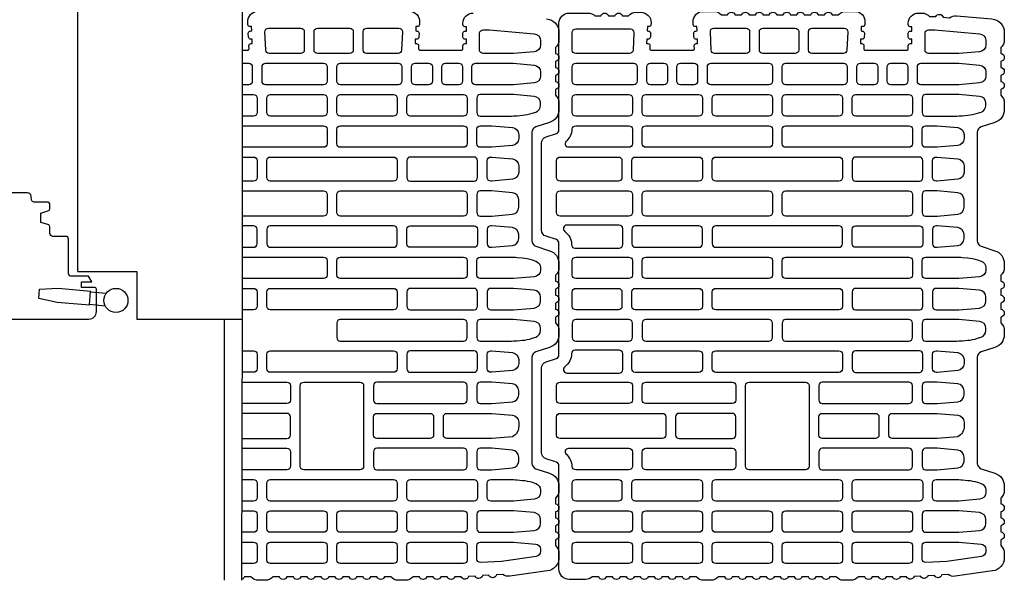
# Model space of a CAD drawing. Units: millimetres. Extents: x -24813 to -2249, y -13877 to -2032.
# Drawn here: x -4142 to -3611, y -13326 to -13024 of the extents above; entities that cross this region are included whole.
import ezdxf

# ---------------------------------------------------------------- set-up
doc = ezdxf.new("R2010")
doc.units = ezdxf.units.MM
doc.linetypes.add('CONTINUA', pattern=[0])
doc.layers.add('Mattone', color=32, linetype='Continuous')
doc.layers.add('PRIFILOANTA', color=3, linetype='Continuous')

# ---------------------------------------------------------------- blocks, each defined once
blk = doc.blocks.new('tris 31')
at = {"layer": 'Mattone', "elevation": 0}
for points in [[(957.98, 1191.33, 0.32492), (959.95, 1192.75), (961.73, 1198.25, -0.32492), (965.13, 1200.71), (1010.52, 1200.71, -0.32492), (1013.91, 1198.25), (1015.7, 1192.75, 0.32492), (1017.67, 1191.33), (1077.8, 1191.33, 0.32492), (1079.76, 1192.75), (1081.55, 1198.25, -0.32492), (1084.94, 1200.71), (1131.71, 1200.71, -0.32492), (1135.11, 1198.25), (1136.89, 1192.75, 0.32492), (1138.86, 1191.33), (1196.31, 1191.33, -0.414214), (1201.75, 1185.88), (1201.75, 1175.63, -0.18602), (1200.35, 1171.97), (1200.35, 1168.71, -0.695608), (1200.35, 1164.66), (1200.35, 1161.2, -0.695608), (1200.35, 1157.15), (1200.35, 1153.88, -0.217431), (1202.22, 1149.77), (1202.22, 1147.17, -0.42746), (1196.53, 1141.73), (1195.57, 1141.78, -0.414214), (1194.45, 1143), (1194.48, 1143.71), (1192.13, 1143.81), (1192.1, 1143.11, -0.414214), (1190.88, 1141.99), (1188.82, 1142.08, -0.414214), (1187.7, 1143.31), (1187.73, 1144.01), (1185.38, 1144.12), (1185.35, 1143.41, -0.414214), (1184.13, 1142.29), (1184.03, 1142.3), (1182.53, 1142.36, 0.42746), (1181.85, 1141.71), (1181.85, 1119.02, 0.42746), (1182.53, 1118.36), (1184.03, 1118.43), (1184.13, 1118.43, -0.414214), (1185.35, 1117.31), (1185.38, 1116.61), (1187.73, 1116.72), (1187.7, 1117.42, -0.414214), (1188.82, 1118.64), (1190.88, 1118.74, -0.414214), (1192.1, 1117.62), (1192.13, 1116.91), (1194.48, 1117.02), (1194.45, 1117.72, -0.414214), (1195.57, 1118.95), (1197, 1119.01, -0.42746), (1202.69, 1113.57), (1202.69, 1107.82, -0.217429), (1200.81, 1103.7), (1200.81, 1100.43, -0.695608), (1200.81, 1096.38), (1200.81, 1092.92, -0.695608), (1200.81, 1088.87), (1200.81, 1085.41, -0.695608), (1200.81, 1081.36), (1200.81, 1078.04, -0.695608), (1200.81, 1074), (1200.81, 1070.53, -0.695608), (1200.81, 1066.48), (1200.81, 1063.17, -0.695608), (1200.81, 1059.12), (1200.81, 1055.66, -0.695608), (1200.81, 1051.61), (1200.81, 1048.15, -0.695608), (1200.81, 1044.1), (1200.81, 1040.83, -0.217429), (1202.69, 1036.71), (1202.69, 1031.89, -0.42746), (1197, 1026.45), (1195.57, 1026.52, -0.414214), (1194.45, 1027.74), (1194.48, 1028.45), (1192.13, 1028.55), (1192.1, 1027.85, -0.414214), (1190.88, 1026.73), (1188.82, 1026.82, -0.414214), (1187.7, 1028.05), (1187.73, 1028.75), (1185.38, 1028.86), (1185.35, 1028.15, -0.414214), (1184.13, 1027.03), (1184.03, 1027.04), (1182.53, 1027.11, 0.42746), (1181.85, 1026.45), (1181.85, 1003.74, 0.414214), (1182.5, 1003.08), (1184.03, 1003.08), (1184.12, 1003.08, -0.414214), (1185.29, 1001.91), (1185.29, 1001.2), (1187.64, 1001.2), (1187.64, 1001.91, -0.414214), (1188.81, 1003.08), (1190.88, 1003.08, -0.414214), (1192.05, 1001.91), (1192.05, 1001.2), (1194.4, 1001.2), (1194.4, 1001.91, -0.414214), (1195.57, 1003.08), (1196.31, 1003.08, -0.414216), (1201.75, 997.64), (1201.75, 995.7, -0.217431), (1199.88, 991.59), (1199.88, 988.32, -0.691692), (1199.5, 984.3), (1199.21, 980.9, -0.18602), (1200.29, 977.14), (1198.62, 958.01, -0.388879), (1191.32, 951.33), (1187.27, 951.33, -0.217429), (1183.15, 953.2), (1180, 953.2, -0.877058), (1175.71, 953.2), (1172.49, 953.2, -0.877058), (1168.2, 953.2), (1164.97, 953.2, -0.877058), (1160.69, 953.2), (1157.54, 953.2, -0.217429), (1153.42, 951.33), (1149.83, 951.33, -0.32492), (1142.86, 956.39), (1140.45, 963.8, 0.32492), (1137.59, 965.88), (1079.07, 965.88, 0.32492), (1076.21, 963.8), (1073.8, 956.39, -0.32492), (1066.83, 951.33), (1064.66, 951.33, -0.217429), (1060.54, 953.2), (1057.39, 953.2, -0.877058), (1053.1, 953.2), (1049.87, 953.2, -0.877058), (1045.59, 953.2), (1042.36, 953.2, -0.877058), (1038.08, 953.2), (1034.92, 953.2, -0.217429), (1030.81, 951.33), (1028.63, 951.33, -0.32492), (1021.67, 956.39), (1019.26, 963.8, 0.32492), (1016.4, 965.88), (959.25, 965.88, 0.32492), (956.39, 963.8), (953.98, 956.39, -0.32492), (947.02, 951.33), (944.71, 951.33, -0.217429), (940.6, 953.2), (937.44, 953.2, -0.877058), (933.16, 953.2), (929.93, 953.2, -0.877058), (925.65, 953.2), (922.42, 953.2, -0.877058), (918.14, 953.2), (914.98, 953.2, -0.217429), (910.87, 951.33), (908.55, 951.33, -0.374092), (901.3, 957.63), (898.46, 977.79, -0.185585), (899.34, 981.59), (899.17, 984.99, -0.695608), (898.95, 989.03), (898.77, 992.49, -0.695608), (898.56, 996.53), (898.38, 999.99, -0.694416), (898.16, 1004.03), (898.16, 1007.49, -0.695608), (898.16, 1011.53), (898.16, 1015, -0.695608), (898.16, 1019.05), (898.16, 1022.51, -0.695608), (898.16, 1026.56), (898.16, 1029.98, -0.217431), (896.28, 1034.09), (896.28, 1037.82, -0.217431), (898.16, 1041.94), (898.16, 1045.36, -0.695608), (898.16, 1049.41), (898.16, 1052.87, -0.695608), (898.16, 1056.92), (898.16, 1060.38, -0.695608), (898.16, 1064.43), (898.16, 1067.89, -0.695608), (898.16, 1071.94), (898.16, 1075.4, -0.695608), (898.16, 1079.45), (898.16, 1082.92, -0.695608), (898.16, 1086.97), (898.16, 1090.43, -0.695608), (898.16, 1094.48), (898.16, 1097.94, -0.695608), (898.16, 1101.99), (898.16, 1105.41, -0.217438), (896.28, 1109.52), (896.28, 1113.25, -0.217438), (898.16, 1117.37), (898.16, 1120.79, -0.695608), (898.16, 1124.84), (898.16, 1128.3, -0.695608), (898.16, 1132.35), (898.16, 1135.81, -0.695608), (898.16, 1139.86), (898.16, 1143.32, -0.695608), (898.16, 1147.37), (898.16, 1150.83, -0.695608), (898.16, 1154.88), (898.16, 1158.35, -0.695608), (898.16, 1162.4), (898.16, 1165.86, -0.695608), (898.16, 1169.91), (898.16, 1173.31, -0.18602), (896.75, 1176.97), (896.75, 1185.88, -0.41423), (902.2, 1191.33)], [(972.62, 1190.76, -0.414214), (974.5, 1192.64), (984.32, 1192.64, -0.414214), (986.2, 1190.76), (986.2, 1135.61, -0.414214), (984.32, 1133.74), (974.5, 1133.74, -0.414214), (972.62, 1135.61)], [(991.45, 1190.76, -0.414214), (993.33, 1192.64), (1001.15, 1192.64, -0.414214), (1003.03, 1190.76), (1003.03, 1153.61, -0.414214), (1001.15, 1151.73), (993.33, 1151.73, -0.414214), (991.45, 1153.61)], [(1007.91, 1158.87, 0.414214), (1009.79, 1156.99), (1018.35, 1156.99, 0.414214), (1020.23, 1158.87), (1020.23, 1182.69, 0.412201), (1018.37, 1184.56, -0.237498), (1011.3, 1188.18, 0.725439), (1007.91, 1187.07)], [(1075.23, 1158.87, 0.414214), (1077.11, 1156.99), (1085.68, 1156.99, 0.414214), (1087.56, 1158.87), (1087.56, 1187.07, 0.725439), (1084.16, 1188.18, -0.237498), (1077.1, 1184.56, 0.412201), (1075.23, 1182.69)], [(1092.44, 1190.76, -0.414214), (1094.32, 1192.64), (1104.13, 1192.64, -0.414214), (1106.01, 1190.76), (1106.01, 1153.61, -0.414214), (1104.13, 1151.73), (1094.32, 1151.73, -0.414214), (1092.44, 1153.61)], [(1111.27, 1190.76, -0.414214), (1113.15, 1192.64), (1122.34, 1192.64, -0.414214), (1124.22, 1190.76), (1124.22, 1159.24, -0.414214), (1122.34, 1157.37), (1113.15, 1157.37, -0.414214), (1111.27, 1159.24)], [(905.3, 1182.31, -0.414214), (907.18, 1184.19), (914.99, 1184.19, -0.414214), (916.87, 1182.31), (916.87, 1153.61, -0.414214), (914.99, 1151.73), (907.18, 1151.73, -0.414214), (905.3, 1153.61)], [(922.13, 1182.31, -0.414214), (924.01, 1184.19), (931.82, 1184.19, -0.414214), (933.7, 1182.31), (933.7, 1153.61, -0.414214), (931.82, 1151.73), (924.01, 1151.73, -0.414214), (922.13, 1153.61)], [(938.96, 1182.31, -0.414214), (940.84, 1184.19), (948.66, 1184.19, -0.414214), (950.53, 1182.31), (950.53, 1159.24, -0.414214), (948.66, 1157.37), (940.84, 1157.37, -0.414214), (938.96, 1159.24)], [(967.36, 1153.61, -0.414214), (965.49, 1151.73), (957.67, 1151.73, -0.414214), (955.79, 1153.61), (955.79, 1182.32, -0.402385), (957.59, 1184.2, 0.203116), (964.09, 1187.26, -0.688884), (967.36, 1186.01)], [(1036.69, 1182.31, 0.414214), (1034.81, 1184.19), (1026.99, 1184.19, 0.414214), (1025.12, 1182.31), (1025.12, 1153.61, 0.414214), (1026.99, 1151.73), (1034.81, 1151.73, 0.414214), (1036.69, 1153.61)], [(1041.95, 1182.31, -0.414214), (1043.82, 1184.19), (1051.64, 1184.19, -0.414214), (1053.52, 1182.31), (1053.52, 1159.24, -0.414214), (1051.64, 1157.37), (1043.82, 1157.37, -0.414214), (1041.95, 1159.24)], [(1058.78, 1182.31, -0.414214), (1060.66, 1184.19), (1068.47, 1184.19, -0.414214), (1070.35, 1182.31), (1070.35, 1153.61, -0.414214), (1068.47, 1151.73), (1060.66, 1151.73, -0.414214), (1058.78, 1153.61)], [(1129.48, 1186.01, -0.688884), (1132.76, 1187.26, 0.203116), (1139.25, 1184.2, -0.402385), (1141.05, 1182.32), (1141.05, 1153.61, -0.414214), (1139.17, 1151.73), (1131.35, 1151.73, -0.414214), (1129.48, 1153.61)], [(1146.31, 1182.31, -0.414214), (1148.19, 1184.19), (1156, 1184.19, -0.414214), (1157.88, 1182.31), (1157.88, 1153.61, -0.414214), (1156, 1151.73), (1148.19, 1151.73, -0.414214), (1146.31, 1153.61)], [(1163.14, 1182.31, -0.414214), (1165.02, 1184.19), (1172.83, 1184.19, -0.414214), (1174.71, 1182.31), (1174.71, 1151.02, -0.414214), (1172.83, 1149.14), (1165.02, 1149.14, -0.414214), (1163.14, 1151.02)], [(1179.97, 1182.31, -0.414214), (1181.85, 1184.19), (1191.33, 1184.19, -0.414214), (1193.21, 1182.31), (1193.21, 1152.87, -0.42746), (1191.25, 1150.99), (1181.76, 1151.42, -0.40109), (1179.97, 1153.3)], [(938.96, 1150.23, -0.414214), (940.84, 1152.11), (948.66, 1152.11, -0.414214), (950.53, 1150.23), (950.53, 1115.89, -0.414214), (948.66, 1114.02), (940.84, 1114.02, -0.414214), (938.96, 1115.89)], [(1008.28, 1150.23, -0.414214), (1010.16, 1152.11), (1017.98, 1152.11, -0.414214), (1019.86, 1150.23), (1019.86, 1115.89, -0.414214), (1017.98, 1114.02), (1010.16, 1114.02, -0.414214), (1008.28, 1115.89)], [(1041.95, 1150.23, -0.414214), (1043.82, 1152.11), (1051.64, 1152.11, -0.414214), (1053.52, 1150.23), (1053.52, 1115.89, -0.414214), (1051.64, 1114.02), (1043.82, 1114.02, -0.414214), (1041.95, 1115.89)], [(1087.18, 1150.23, 0.414214), (1085.3, 1152.11), (1077.49, 1152.11, 0.414214), (1075.61, 1150.23), (1075.61, 1115.89, 0.414214), (1077.49, 1114.02), (1085.3, 1114.02, 0.414214), (1087.18, 1115.89)], [(1111.27, 1150.23, -0.414214), (1113.15, 1152.11), (1122.34, 1152.11, -0.414214), (1124.22, 1150.23), (1124.22, 1115.89, -0.414214), (1122.34, 1114.02), (1113.15, 1114.02, -0.414214), (1111.27, 1115.89)], [(905.3, 1144.6, -0.414214), (907.18, 1146.47), (914.99, 1146.47, -0.414214), (916.87, 1144.6), (916.87, 1115.89, -0.414214), (914.99, 1114.02), (907.18, 1114.02, -0.414214), (905.3, 1115.89)], [(922.13, 1144.6, -0.414214), (924.01, 1146.47), (931.82, 1146.47, -0.414214), (933.7, 1144.6), (933.7, 1115.89, -0.414214), (931.82, 1114.02), (924.01, 1114.02, -0.414214), (922.13, 1115.89)], [(955.79, 1144.6, -0.414214), (957.67, 1146.47), (965.49, 1146.47, -0.414214), (967.36, 1144.6), (967.36, 1097.9, -0.414214), (965.49, 1096.02), (957.67, 1096.02, -0.414214), (955.79, 1097.9)], [(991.45, 1144.6, -0.414214), (993.33, 1146.47), (1001.15, 1146.47, -0.414214), (1003.03, 1144.6), (1003.03, 1097.9, -0.414214), (1001.15, 1096.02), (993.33, 1096.02, -0.414214), (991.45, 1097.9)], [(1036.69, 1144.6, 0.414214), (1034.81, 1146.47), (1026.99, 1146.47, 0.414214), (1025.12, 1144.6), (1025.12, 1078.18, 0.414214), (1026.99, 1076.3), (1034.81, 1076.3, 0.414214), (1036.69, 1078.18)], [(1058.78, 1144.6, -0.414214), (1060.66, 1146.47), (1068.47, 1146.47, -0.414214), (1070.35, 1144.6), (1070.35, 1078.18, -0.414214), (1068.47, 1076.3), (1060.66, 1076.3, -0.414214), (1058.78, 1078.18)], [(1092.44, 1144.6, -0.414214), (1094.32, 1146.47), (1104.13, 1146.47, -0.414214), (1106.01, 1144.6), (1106.01, 1078.18, -0.414214), (1104.13, 1076.3), (1094.32, 1076.3, -0.414214), (1092.44, 1078.18)], [(1129.48, 1144.6, -0.414214), (1131.35, 1146.47), (1139.17, 1146.47, -0.414214), (1141.05, 1144.6), (1141.05, 1078.18, -0.414214), (1139.17, 1076.3), (1131.35, 1076.3, -0.414214), (1129.48, 1078.18)], [(1146.31, 1144.6, -0.414214), (1148.19, 1146.47), (1156, 1146.47, -0.414214), (1157.88, 1144.6), (1157.88, 1115.89, -0.414214), (1156, 1114.02), (1148.19, 1114.02, -0.414214), (1146.31, 1115.89)], [(1163.14, 1142.15, -0.414214), (1165.02, 1144.02), (1172.83, 1144.02, -0.414214), (1174.71, 1142.15), (1174.71, 1134.73, -0.414214), (1172.83, 1132.85), (1165.02, 1132.85, -0.414214), (1163.14, 1134.73)], [(986.2, 1126.6, 0.414214), (984.32, 1128.48), (974.5, 1128.48, 0.414214), (972.62, 1126.6), (972.62, 1097.9, 0.414214), (974.5, 1096.02), (984.32, 1096.02, 0.414214), (986.2, 1097.9)], [(1163.14, 1125.9, -0.414214), (1165.02, 1127.78), (1172.83, 1127.78, -0.414214), (1174.71, 1125.9), (1174.71, 1118.48, -0.414214), (1172.83, 1116.61), (1165.02, 1116.61, -0.414214), (1163.14, 1118.48)], [(1163.14, 1109.47, -0.414214), (1165.02, 1111.35), (1172.83, 1111.35, -0.414214), (1174.71, 1109.47), (1174.71, 1078.18, -0.414214), (1172.83, 1076.3), (1165.02, 1076.3, -0.414214), (1163.14, 1078.18)], [(1179.97, 1107.43, -0.40109), (1181.76, 1109.3), (1191.72, 1109.75, -0.42746), (1193.68, 1107.88), (1193.68, 1090.45, -0.414214), (1191.8, 1088.58), (1181.85, 1088.58, -0.414214), (1179.97, 1090.45)], [(905.3, 1106.88, -0.414214), (907.18, 1108.76), (914.99, 1108.76, -0.414214), (916.87, 1106.88), (916.87, 1078.18, -0.414214), (914.99, 1076.3), (907.18, 1076.3, -0.414214), (905.3, 1078.18)], [(922.13, 1106.88, -0.414214), (924.01, 1108.76), (931.82, 1108.76, -0.414214), (933.7, 1106.88), (933.7, 1078.18, -0.414214), (931.82, 1076.3), (924.01, 1076.3, -0.414214), (922.13, 1078.18)], [(938.96, 1106.88, -0.414214), (940.84, 1108.76), (948.66, 1108.76, -0.414214), (950.53, 1106.88), (950.53, 1040.46, -0.414214), (948.66, 1038.59), (940.84, 1038.59, -0.414214), (938.96, 1040.46)], [(1008.28, 1106.88, -0.414214), (1010.16, 1108.76), (1017.98, 1108.76, -0.414214), (1019.86, 1106.88), (1019.86, 1040.46, -0.414214), (1017.98, 1038.59), (1010.16, 1038.59, -0.414214), (1008.28, 1040.46)], [(1041.95, 1106.88, -0.414214), (1043.82, 1108.76), (1051.64, 1108.76, -0.414214), (1053.52, 1106.88), (1053.52, 1040.46, -0.414214), (1051.64, 1038.59), (1043.82, 1038.59, -0.414214), (1041.95, 1040.46)], [(1087.18, 1106.88, 0.414214), (1085.3, 1108.76), (1077.49, 1108.76, 0.414214), (1075.61, 1106.88), (1075.61, 1040.46, 0.414214), (1077.49, 1038.59), (1085.3, 1038.59, 0.414214), (1087.18, 1040.46)], [(1111.27, 1106.88, -0.414214), (1113.15, 1108.76), (1122.34, 1108.76, -0.414214), (1124.22, 1106.88), (1124.22, 1040.46, -0.414214), (1122.34, 1038.59), (1113.15, 1038.59, -0.414214), (1111.27, 1040.46)], [(1146.31, 1106.88, -0.414214), (1148.19, 1108.76), (1156, 1108.76, -0.414214), (1157.88, 1106.88), (1157.88, 1078.18, -0.414214), (1156, 1076.3), (1148.19, 1076.3, -0.414214), (1146.31, 1078.18)], [(955.79, 1088.88, -0.414214), (957.67, 1090.76), (1001.15, 1090.76, -0.414214), (1003.03, 1088.88), (1003.03, 1058.46, -0.414214), (1001.15, 1056.58), (957.67, 1056.58, -0.414214), (955.79, 1058.46)], [(1179.97, 1081.44, -0.414214), (1181.85, 1083.32), (1191.8, 1083.32, -0.414214), (1193.68, 1081.44), (1193.68, 1064.03, -0.414214), (1191.8, 1062.15), (1181.85, 1062.15, -0.414214), (1179.97, 1064.03)], [(905.3, 1069.17, -0.414214), (907.18, 1071.04), (914.99, 1071.04, -0.414214), (916.87, 1069.17), (916.87, 1040.46, -0.414214), (914.99, 1038.59), (907.18, 1038.59, -0.414214), (905.3, 1040.46)], [(922.13, 1069.17, -0.414214), (924.01, 1071.04), (931.82, 1071.04, -0.414214), (933.7, 1069.17), (933.7, 1040.46, -0.414214), (931.82, 1038.59), (924.01, 1038.59, -0.414214), (922.13, 1040.46)], [(1036.69, 1069.17, 0.414214), (1034.81, 1071.04), (1026.99, 1071.04, 0.414214), (1025.12, 1069.17), (1025.12, 1002.75, 0.414214), (1026.99, 1000.87), (1034.81, 1000.87, 0.414214), (1036.69, 1002.75)], [(1058.78, 1069.17, -0.414214), (1060.66, 1071.04), (1068.47, 1071.04, -0.414214), (1070.35, 1069.17), (1070.35, 1002.75, -0.414214), (1068.47, 1000.87), (1060.66, 1000.87, -0.414214), (1058.78, 1002.75)], [(1092.44, 1069.17, -0.414214), (1094.32, 1071.04), (1104.13, 1071.04, -0.414214), (1106.01, 1069.17), (1106.01, 1002.75, -0.414214), (1104.13, 1000.87), (1094.32, 1000.87, -0.414214), (1092.44, 1002.75)], [(1129.48, 1069.17, -0.414214), (1131.35, 1071.04), (1139.17, 1071.04, -0.414214), (1141.05, 1069.17), (1141.05, 1002.75, -0.414214), (1139.17, 1000.87), (1131.35, 1000.87, -0.414214), (1129.48, 1002.75)], [(1146.31, 1069.17, -0.414214), (1148.19, 1071.04), (1156, 1071.04, -0.414214), (1157.88, 1069.17), (1157.88, 1040.46, -0.414214), (1156, 1038.59), (1148.19, 1038.59, -0.414214), (1146.31, 1040.46)], [(1163.14, 1069.17, -0.414214), (1165.02, 1071.04), (1172.83, 1071.04, -0.414214), (1174.71, 1069.17), (1174.71, 1037.87, -0.414214), (1172.83, 1036), (1165.02, 1036, -0.414214), (1163.14, 1037.87)], [(1179.97, 1055.01, -0.414214), (1181.85, 1056.89), (1191.8, 1056.89, -0.414214), (1193.68, 1055.01), (1193.68, 1037.59, -0.42746), (1191.72, 1035.72), (1181.76, 1036.16, -0.40109), (1179.97, 1038.04)], [(955.79, 1002.75, 0.414214), (957.67, 1000.87), (965.49, 1000.87, 0.414214), (967.36, 1002.75), (967.36, 1049.45, 0.414214), (965.49, 1051.33), (957.67, 1051.33, 0.414214), (955.79, 1049.45)], [(986.2, 1020.75, -0.414214), (984.32, 1018.87), (974.5, 1018.87, -0.414214), (972.62, 1020.75), (972.62, 1049.45, -0.414214), (974.5, 1051.33), (984.32, 1051.33, -0.414214), (986.2, 1049.45)], [(991.45, 1002.75, 0.414214), (993.33, 1000.87), (1001.15, 1000.87, 0.414214), (1003.03, 1002.75), (1003.03, 1049.45, 0.414214), (1001.15, 1051.33), (993.33, 1051.33, 0.414214), (991.45, 1049.45)], [(905.3, 1031.45, -0.414214), (907.18, 1033.33), (914.99, 1033.33, -0.414214), (916.87, 1031.45), (916.87, 1002.75, -0.414214), (914.99, 1000.87), (907.18, 1000.87, -0.414214), (905.3, 1002.75)], [(922.13, 1031.45, -0.414214), (924.01, 1033.33), (931.82, 1033.33, -0.414214), (933.7, 1031.45), (933.7, 1002.75, -0.414214), (931.82, 1000.87), (924.01, 1000.87, -0.414214), (922.13, 1002.75)], [(938.96, 1031.45, -0.414214), (940.84, 1033.33), (948.66, 1033.33, -0.414214), (950.53, 1031.45), (950.53, 997.12, -0.414214), (948.66, 995.24), (940.84, 995.24, -0.414214), (938.96, 997.12)], [(1019.86, 1031.45, 0.414214), (1017.98, 1033.33), (1010.16, 1033.33, 0.414214), (1008.28, 1031.45), (1008.28, 997.12, 0.414214), (1010.16, 995.24), (1017.98, 995.24, 0.414214), (1019.86, 997.12)], [(1053.52, 1031.45, 0.414214), (1051.64, 1033.33), (1043.82, 1033.33, 0.414214), (1041.95, 1031.45), (1041.95, 997.12, 0.414214), (1043.82, 995.24), (1051.64, 995.24, 0.414214), (1053.52, 997.12)], [(1075.61, 1031.45, -0.414214), (1077.49, 1033.33), (1085.3, 1033.33, -0.414214), (1087.18, 1031.45), (1087.18, 997.12, -0.414214), (1085.3, 995.24), (1077.49, 995.24, -0.414214), (1075.61, 997.12)], [(1124.22, 1031.45, 0.414214), (1122.34, 1033.33), (1113.15, 1033.33, 0.414214), (1111.27, 1031.45), (1111.27, 997.12, 0.414214), (1113.15, 995.24), (1122.34, 995.24, 0.414214), (1124.22, 997.12)], [(1146.31, 1031.45, -0.414214), (1148.19, 1033.33), (1156, 1033.33, -0.414214), (1157.88, 1031.45), (1157.88, 1002.75, -0.414214), (1156, 1000.87), (1148.19, 1000.87, -0.414214), (1146.31, 1002.75)], [(1163.14, 1028.86, -0.414214), (1165.02, 1030.74), (1172.83, 1030.74, -0.414214), (1174.71, 1028.86), (1174.71, 1021.44, -0.414214), (1172.83, 1019.56), (1165.02, 1019.56, -0.414214), (1163.14, 1021.44)], [(974.5, 1013.61), (984.32, 1013.61, -0.414214), (986.2, 1011.73), (986.2, 987.59), (985.22, 976.44, -0.388879), (981.48, 973.02), (979.34, 973.02, -0.295111), (973.6, 976.44), (972.62, 987.59), (972.62, 1011.73, -0.414214)], [(1163.14, 1012.62, -0.414214), (1165.02, 1014.49), (1172.83, 1014.49, -0.414214), (1174.71, 1012.62), (1174.71, 1005.2, -0.414214), (1172.83, 1003.32), (1165.02, 1003.32, -0.414214), (1163.14, 1005.2)], [(1169.99, 961.28), (1167.86, 961.28, -0.388879), (1164.11, 964.71), (1163.14, 975.86), (1163.14, 996.33, -0.414214), (1165.02, 998.2), (1172.83, 998.2, -0.414214), (1174.71, 996.33), (1174.71, 975.86), (1173.74, 964.71, -0.388879)], [(905.86, 993.64, -0.429634), (907.73, 995.61), (914.99, 995.61, -0.414214), (916.87, 993.74), (916.87, 975.86), (915.82, 963.85, -0.388879), (913.01, 961.28), (911.86, 961.28, -0.373885), (909.07, 963.7), (906.45, 982.35)], [(926.85, 961.28), (928.99, 961.28, 0.388879), (932.73, 964.71), (933.7, 975.86), (933.7, 993.74, 0.414214), (931.82, 995.61), (924.01, 995.61, 0.414214), (922.13, 993.74), (922.13, 975.86), (923.1, 964.71, 0.388879)], [(965.49, 995.61), (957.67, 995.61, 0.414214), (955.79, 993.74), (955.79, 987.59), (956.77, 976.44, 0.388879), (960.51, 973.02), (962.65, 973.02, 0.388879), (966.39, 976.44), (967.36, 987.59), (967.36, 993.74, 0.414214)], [(1001.15, 995.61), (993.33, 995.61, 0.414214), (991.45, 993.74), (991.45, 987.59), (992.43, 976.44, 0.388879), (996.17, 973.02), (998.31, 973.02, 0.388879), (1002.05, 976.44), (1003.03, 987.59), (1003.03, 993.74, 0.414214)], [(1025.12, 993.74), (1025.12, 977.91, 0.02182), (1025.29, 973.81), (1025.54, 971.04, 0.056784), (1026.6, 965.83), (1027.23, 963.87, 0.32492), (1030.8, 961.28), (1031.97, 961.28, 0.388879), (1035.71, 964.71), (1036.69, 975.86), (1036.69, 993.74, 0.414214), (1034.81, 995.61), (1026.99, 995.61, 0.414214)], [(1070.35, 993.74), (1070.35, 977.91, -0.02182), (1070.17, 973.81), (1069.93, 971.04, -0.056784), (1068.87, 965.83), (1068.23, 963.87, -0.32492), (1064.66, 961.28), (1063.49, 961.28, -0.388879), (1059.75, 964.71), (1058.78, 975.86), (1058.78, 993.74, -0.414214), (1060.66, 995.61), (1068.47, 995.61, -0.414214)], [(1104.13, 995.61), (1094.32, 995.61, 0.414214), (1092.44, 993.74), (1092.44, 987.59), (1093.41, 976.44, 0.388879), (1097.16, 973.02), (1101.3, 973.02, 0.388879), (1105.04, 976.44), (1106.01, 987.59), (1106.01, 993.74, 0.414214)], [(1131.35, 995.61), (1139.17, 995.61, -0.414214), (1141.05, 993.74), (1141.05, 987.59), (1140.07, 976.44, -0.388879), (1136.33, 973.02), (1134.19, 973.02, -0.388879), (1130.45, 976.44), (1129.48, 987.59), (1129.48, 993.74, -0.414214)], [(1146.31, 993.74), (1146.31, 977.91, 0.02182), (1146.49, 973.81), (1146.73, 971.04, 0.056784), (1147.79, 965.83), (1148.42, 963.87, 0.32492), (1152, 961.28), (1153.16, 961.28, 0.388879), (1156.91, 964.71), (1157.88, 975.86), (1157.88, 993.74, 0.414214), (1156, 995.61), (1148.19, 995.61, 0.414214)], [(1190.86, 994.07, -0.414214), (1192.74, 992.19), (1192.74, 988.96, -0.02182), (1192.73, 988.8), (1190.62, 964.71, -0.388879), (1186.88, 961.28), (1184.69, 961.28, -0.388879), (1180.95, 964.71), (1179.97, 975.86), (1179.97, 992.19, -0.414214), (1181.85, 994.07)], [(950.11, 971.04, -0.056784), (949.05, 965.83), (948.42, 963.87, -0.32492), (944.84, 961.28), (943.68, 961.28, -0.388879), (939.94, 964.71), (938.96, 975.86), (938.96, 988.1, -0.414214), (940.84, 989.98), (948.66, 989.98, -0.414214), (950.53, 988.1), (950.53, 977.91, -0.02182), (950.35, 973.81)], [(1019.86, 988.1), (1019.86, 987.59), (1018.88, 976.44, -0.388879), (1015.14, 973.02), (1013, 973.02, -0.388879), (1009.26, 976.44), (1008.28, 987.59), (1008.28, 988.1, -0.414214), (1010.16, 989.98), (1017.98, 989.98, -0.414214)], [(1051.64, 989.98), (1043.82, 989.98, 0.414214), (1041.95, 988.1), (1041.95, 975.86), (1042.92, 964.71, 0.388879), (1046.66, 961.28), (1048.8, 961.28, 0.388879), (1052.54, 964.71), (1053.52, 975.86), (1053.52, 988.1, 0.414214)], [(1075.61, 988.1), (1075.61, 987.59), (1076.58, 976.44, 0.388879), (1080.33, 973.02), (1082.46, 973.02, 0.388879), (1086.21, 976.44), (1087.18, 987.59), (1087.18, 988.1, 0.414214), (1085.3, 989.98), (1077.49, 989.98, 0.414214)], [(1124.22, 988.1), (1124.22, 987.59), (1123.24, 976.44, -0.388879), (1119.5, 973.02), (1115.99, 973.02, -0.388879), (1112.25, 976.44), (1111.27, 987.59), (1111.27, 988.1, -0.414214), (1113.15, 989.98), (1122.34, 989.98, -0.414214)]]:
    blk.add_lwpolyline(points, format="xyb", close=True, dxfattribs=at)
blk = doc.blocks.new('567')
blk.add_blockref('tris 31', (1941.59, 453.69, 0))
blk = doc.blocks.new('ANUBA13')
for p, q in [((14, 3.8), (14, 3.6)), ((14, 3.6), (14, -3.6)), ((14, -3.6), (14, -3.8))]:
    blk.add_line(p, q)
at = {"color": 7, "linetype": 'CONTINUA'}
for points in [[(5.48, 3.5), (14, 3.5)], [(14, 3.8), (31.5, 3.8), (41.5, 2.5), (41.5, -2.5), (31.5, -3.8)]]:
    blk.add_lwpolyline(points, dxfattribs=at)
for points in [[(14, -3.5), (5.48, -3.5, -2.625383)], [(31.5, -3.8), (14, -3.8, -3.186817)]]:
    blk.add_lwpolyline(points, format="xyb", dxfattribs=at)
blk.add_circle((0, 0), 6.5)

msp = doc.modelspace()

# ---------------------------------------------------------------- linework, layer by layer
for p, q in [((-4031.74, -13326.06), (-4031.74, -13185.35)), ((-4022.39, -13326.06), (-4021.92, -13181.35))]:
    msp.add_line(p, q)
at = {"layer": 'Mattone'}
for p, q in [((-4015.98, -13135.17), (-4022.16, -13135.17)), ((-4014.1, -13144.86), (-4014.1, -13137.04)), ((-4022.16, -13146.74), (-4015.98, -13146.74)), ((-3997.99, -13236.15), (-4022.16, -13236.15)), ((-3996.11, -13247.85), (-3996.11, -13238.03)), ((-4022.16, -13249.72), (-3997.99, -13249.72))]:
    msp.add_line(p, q, dxfattribs=at)
for points in [[(-4022.16, -13040.5), (-4019.11, -13040.5, 0.42746), (-4018.45, -13039.81), (-4018.52, -13038.31), (-4018.52, -13038.22, -0.414214), (-4017.4, -13036.99), (-4016.7, -13036.96), (-4016.8, -13034.62), (-4017.51, -13034.65, -0.414214), (-4018.73, -13033.53), (-4018.82, -13031.47, -0.414214), (-4017.7, -13030.25), (-4017, -13030.21), (-4017.11, -13027.87), (-4017.81, -13027.9, -0.414214), (-4019.04, -13026.78), (-4019.1, -13025.34, -0.42746), (-4013.66, -13019.65)], [(-3931.98, -13019.65, -0.42746), (-3926.54, -13025.34), (-3926.61, -13026.78, -0.414214), (-3927.83, -13027.9), (-3928.53, -13027.87), (-3928.64, -13030.21), (-3927.94, -13030.25, -0.414214), (-3926.82, -13031.47), (-3926.91, -13033.53, -0.414214), (-3928.14, -13034.65), (-3928.84, -13034.62), (-3928.94, -13036.96), (-3928.24, -13036.99, -0.414214), (-3927.12, -13038.22), (-3927.13, -13038.31), (-3927.19, -13039.81, 0.42746), (-3926.54, -13040.5), (-3903.83, -13040.5, 0.414214), (-3903.17, -13039.84), (-3903.17, -13038.32), (-3903.17, -13038.23, -0.414214), (-3901.99, -13037.05), (-3901.29, -13037.05), (-3901.29, -13034.71), (-3901.99, -13034.71, -0.414214), (-3903.17, -13033.53), (-3903.17, -13031.47, -0.414214), (-3901.99, -13030.3), (-3901.29, -13030.3), (-3901.29, -13027.95), (-3901.99, -13027.95, -0.414214), (-3903.17, -13026.78), (-3903.17, -13026.04, -0.414216), (-3897.72, -13020.59)], [(-3858.1, -13023.73, -0.388879), (-3851.41, -13031.03), (-3851.41, -13035.08, -0.217429), (-3853.29, -13039.19), (-3853.29, -13042.35, -0.877058), (-3853.29, -13046.63), (-3853.29, -13049.86, -0.877058), (-3853.29, -13054.14), (-3853.29, -13057.37, -0.877058), (-3853.29, -13061.66), (-3853.29, -13064.81, -0.217429), (-3851.41, -13068.93), (-3851.41, -13072.52, -0.32492), (-3856.47, -13079.49), (-3863.89, -13081.9, 0.32492), (-3865.97, -13084.75), (-3865.97, -13143.28, 0.32492), (-3863.89, -13146.14), (-3856.47, -13148.55, -0.32492), (-3851.41, -13155.51), (-3851.41, -13157.69, -0.217429), (-3853.29, -13161.81), (-3853.29, -13164.96, -0.877058), (-3853.29, -13169.24), (-3853.29, -13172.47, -0.877058), (-3853.29, -13176.76), (-3853.29, -13179.98, -0.877058), (-3853.29, -13184.27), (-3853.29, -13187.42, -0.217429), (-3851.41, -13191.54), (-3851.41, -13193.71, -0.32492), (-3856.47, -13200.68), (-3863.89, -13203.09, 0.32492), (-3865.97, -13205.95), (-3865.97, -13263.1, 0.32492), (-3863.89, -13265.96), (-3856.47, -13268.37, -0.32492), (-3851.41, -13275.33), (-3851.41, -13277.63, -0.217429), (-3853.29, -13281.75), (-3853.29, -13284.9, -0.877058), (-3853.29, -13289.19), (-3853.29, -13292.41, -0.877058), (-3853.29, -13296.7), (-3853.29, -13299.93, -0.877058), (-3853.29, -13304.21), (-3853.29, -13307.36, -0.217429), (-3851.41, -13311.48), (-3851.41, -13313.79, -0.374092), (-3857.72, -13321.05), (-3877.87, -13323.88, -0.185585), (-3881.68, -13323), (-3885.07, -13323.18, -0.695608), (-3889.12, -13323.39), (-3892.57, -13323.57, -0.695608), (-3896.62, -13323.78), (-3900.08, -13323.97, -0.694416), (-3904.12, -13324.18), (-3907.57, -13324.18, -0.695608), (-3911.62, -13324.18), (-3915.08, -13324.18, -0.695608), (-3919.13, -13324.18), (-3922.6, -13324.18, -0.695608), (-3926.65, -13324.18), (-3930.07, -13324.18, -0.217431), (-3934.18, -13326.06), (-3937.91, -13326.06, -0.217431), (-3942.02, -13324.18), (-3945.44, -13324.18, -0.695608), (-3949.49, -13324.18), (-3952.96, -13324.18, -0.695608), (-3957.01, -13324.18), (-3960.47, -13324.18, -0.695608), (-3964.52, -13324.18), (-3967.98, -13324.18, -0.695608), (-3972.03, -13324.18), (-3975.49, -13324.18, -0.695608), (-3979.54, -13324.18), (-3983, -13324.18, -0.695608), (-3987.05, -13324.18), (-3990.51, -13324.18, -0.695608), (-3994.56, -13324.18), (-3998.03, -13324.18, -0.695608), (-4002.08, -13324.18), (-4005.5, -13324.18, -0.217438), (-4009.61, -13326.06), (-4013.34, -13326.06, -0.217438), (-4017.45, -13324.18), (-4020.87, -13324.18, -0.219552), (-4022.16, -13325.46, -0.219552)], [(-4022.16, -13047.64), (-4018.57, -13047.64, -0.414214), (-4016.69, -13049.51), (-4016.69, -13057.33, -0.414214), (-4018.57, -13059.21), (-4022.16, -13059.21)], [(-4022.16, -13064.47), (-4015.98, -13064.47, -0.414214), (-4014.1, -13066.34), (-4014.1, -13074.16, -0.414214), (-4015.98, -13076.04), (-4022.16, -13076.04)], [(-4022.16, -13081.3), (-3978.27, -13081.3, -0.414214), (-3976.39, -13083.17), (-3976.39, -13090.99, -0.414214), (-3978.27, -13092.87), (-4022.16, -13092.87)], [(-4022.16, -13098.13), (-4015.98, -13098.13, -0.414214), (-4014.1, -13100.01), (-4014.1, -13109.2, -0.414214), (-4015.98, -13111.08), (-4022.16, -13111.08)], [(-4022.16, -13116.33), (-3978.27, -13116.33, -0.414214), (-3976.39, -13118.21), (-3976.39, -13128.03, -0.414214), (-3978.27, -13129.91), (-4022.16, -13129.91)], [(-4022.16, -13152), (-3978.27, -13152, -0.414214), (-3976.39, -13153.87), (-3976.39, -13161.69, -0.414214), (-3978.27, -13163.57), (-4022.16, -13163.57)], [(-4022.16, -13168.83), (-4015.98, -13168.83, -0.414214), (-4014.1, -13170.71), (-4014.1, -13178.52, -0.414214), (-4015.98, -13180.4), (-4022.16, -13180.4)], [(-4022.16, -13202.49), (-4015.98, -13202.49, -0.414214), (-4014.1, -13204.37), (-4014.1, -13212.18, -0.414214), (-4015.98, -13214.06), (-4022.16, -13214.06)], [(-4022.16, -13219.32), (-3997.99, -13219.32, -0.414214), (-3996.11, -13221.2), (-3996.11, -13229.02, -0.414214), (-3997.99, -13230.89), (-4022.16, -13230.89)], [(-4022.16, -13254.98), (-3997.99, -13254.98, -0.414214), (-3996.11, -13256.86), (-3996.11, -13264.68, -0.414214), (-3997.99, -13266.56), (-4022.16, -13266.56)], [(-4022.16, -13271.81), (-4015.98, -13271.81, -0.414214), (-4014.1, -13273.69), (-4014.1, -13281.51, -0.414214), (-4015.98, -13283.39), (-4022.16, -13283.39)], [(-4022.16, -13288.64), (-4015.98, -13288.64, -0.414214), (-4014.1, -13290.52), (-4014.1, -13298.34, -0.414214), (-4015.98, -13300.22), (-4022.16, -13300.22)], [(-4022.16, -13305.48), (-4015.98, -13305.48, -0.414214), (-4014.1, -13307.35), (-4014.1, -13315.17, -0.414214), (-4015.98, -13317.05), (-4022.16, -13317.05)]]:
    msp.add_lwpolyline(points, format="xyb", dxfattribs=at)
for points in [[(-4007.51, -13042.38, -0.40109), (-4009.39, -13040.58), (-4009.84, -13030.63, -0.42746), (-4007.96, -13028.67), (-3990.54, -13028.67, -0.414214), (-3988.66, -13030.55), (-3988.66, -13040.5, -0.414214), (-3990.54, -13042.38)], [(-3981.53, -13042.38, -0.414214), (-3983.41, -13040.5), (-3983.41, -13030.55, -0.414214), (-3981.53, -13028.67), (-3964.11, -13028.67, -0.414214), (-3962.24, -13030.55), (-3962.24, -13040.5, -0.414214), (-3964.11, -13042.38)], [(-3955.1, -13042.38, -0.414214), (-3956.98, -13040.5), (-3956.98, -13030.55, -0.414214), (-3955.1, -13028.67), (-3937.68, -13028.67, -0.42746), (-3935.8, -13030.63), (-3936.25, -13040.58, -0.40109), (-3938.13, -13042.38)], [(-3894.15, -13031.48, -0.414214), (-3892.28, -13029.61), (-3889.05, -13029.61, -0.02182), (-3888.88, -13029.61), (-3864.79, -13031.72, -0.388879), (-3861.37, -13035.46), (-3861.37, -13037.66, -0.388879), (-3864.79, -13041.4), (-3875.94, -13042.38), (-3892.28, -13042.38, -0.414214), (-3894.15, -13040.5)], [(-4009.56, -13059.21, -0.414214), (-4011.44, -13057.33), (-4011.44, -13049.51, -0.414214), (-4009.56, -13047.64), (-3978.27, -13047.64, -0.414214), (-3976.39, -13049.51), (-3976.39, -13057.33, -0.414214), (-3978.27, -13059.21)], [(-3969.25, -13059.21, -0.414214), (-3971.13, -13057.33), (-3971.13, -13049.51, -0.414214), (-3969.25, -13047.64), (-3937.96, -13047.64, -0.414214), (-3936.08, -13049.51), (-3936.08, -13057.33, -0.414214), (-3937.96, -13059.21)], [(-3928.95, -13059.21, -0.414214), (-3930.83, -13057.33), (-3930.83, -13049.51, -0.414214), (-3928.95, -13047.64), (-3921.53, -13047.64, -0.414214), (-3919.65, -13049.51), (-3919.65, -13057.33, -0.414214), (-3921.53, -13059.21)], [(-3912.7, -13059.21, -0.414214), (-3914.58, -13057.33), (-3914.58, -13049.51, -0.414214), (-3912.7, -13047.64), (-3905.29, -13047.64, -0.414214), (-3903.41, -13049.51), (-3903.41, -13057.33, -0.414214), (-3905.29, -13059.21)], [(-3861.37, -13052.35), (-3861.37, -13054.49, -0.388879), (-3864.79, -13058.23), (-3875.94, -13059.21), (-3896.41, -13059.21, -0.414214), (-3898.29, -13057.33), (-3898.29, -13049.51, -0.414214), (-3896.41, -13047.64), (-3875.94, -13047.64), (-3864.79, -13048.61, -0.388879)], [(-4006.97, -13076.04, -0.414214), (-4008.85, -13074.16), (-4008.85, -13066.34, -0.414214), (-4006.97, -13064.47), (-3978.27, -13064.47, -0.414214), (-3976.39, -13066.34), (-3976.39, -13074.16, -0.414214), (-3978.27, -13076.04)], [(-3969.25, -13076.04, -0.414214), (-3971.13, -13074.16), (-3971.13, -13066.34, -0.414214), (-3969.25, -13064.47), (-3940.55, -13064.47, -0.414214), (-3938.67, -13066.34), (-3938.67, -13074.16, -0.414214), (-3940.55, -13076.04)], [(-3931.54, -13076.04, -0.414214), (-3933.42, -13074.16), (-3933.42, -13066.34, -0.414214), (-3931.54, -13064.47), (-3902.84, -13064.47, -0.414214), (-3900.96, -13066.34), (-3900.96, -13074.16, -0.414214), (-3902.84, -13076.04)], [(-3893.82, -13076.04), (-3877.99, -13076.04, 0.02182), (-3873.9, -13075.86), (-3871.13, -13075.62, 0.056784), (-3865.92, -13074.56), (-3863.96, -13073.92, 0.32492), (-3861.37, -13070.35), (-3861.37, -13069.18, 0.388879), (-3864.79, -13065.44), (-3875.94, -13064.47), (-3893.82, -13064.47, 0.414214), (-3895.7, -13066.34), (-3895.7, -13074.16, 0.414214)], [(-3969.25, -13092.87, -0.414214), (-3971.13, -13090.99), (-3971.13, -13083.17, -0.414214), (-3969.25, -13081.3), (-3902.84, -13081.3, -0.414214), (-3900.96, -13083.17), (-3900.96, -13090.99, -0.414214), (-3902.84, -13092.87)], [(-3895.7, -13090.99), (-3895.7, -13083.17, -0.414214), (-3893.82, -13081.3), (-3887.68, -13081.3), (-3876.53, -13082.27, -0.388879), (-3873.1, -13086.01), (-3873.1, -13088.15, -0.388879), (-3876.53, -13091.89), (-3887.68, -13092.87), (-3893.82, -13092.87, -0.414214)], [(-4006.97, -13111.08, -0.414214), (-4008.85, -13109.2), (-4008.85, -13100.01, -0.414214), (-4006.97, -13098.13), (-3940.55, -13098.13, -0.414214), (-3938.67, -13100.01), (-3938.67, -13109.2, -0.414214), (-3940.55, -13111.08)], [(-3931.54, -13098.13, 0.414214), (-3933.42, -13100.01), (-3933.42, -13109.2, 0.414214), (-3931.54, -13111.08), (-3897.2, -13111.08, 0.414214), (-3895.32, -13109.2), (-3895.32, -13100.01, 0.414214), (-3897.2, -13098.13)], [(-3888.19, -13098.13), (-3887.68, -13098.13), (-3876.53, -13099.1, -0.388879), (-3873.1, -13102.84), (-3873.1, -13106.36, -0.388879), (-3876.53, -13110.1), (-3887.68, -13111.08), (-3888.19, -13111.08, -0.414214), (-3890.07, -13109.2), (-3890.07, -13100.01, -0.414214)], [(-3969.25, -13129.91, -0.414214), (-3971.13, -13128.03), (-3971.13, -13118.21, -0.414214), (-3969.25, -13116.33), (-3902.84, -13116.33, -0.414214), (-3900.96, -13118.21), (-3900.96, -13128.03, -0.414214), (-3902.84, -13129.91)], [(-3895.7, -13118.21), (-3895.7, -13128.03, 0.414214), (-3893.82, -13129.91), (-3887.68, -13129.91), (-3876.53, -13128.93, 0.388879), (-3873.1, -13125.19), (-3873.1, -13121.05, 0.388879), (-3876.53, -13117.31), (-3887.68, -13116.33), (-3893.82, -13116.33, 0.414214)], [(-4006.97, -13135.17, 0.414214), (-4008.85, -13137.04), (-4008.85, -13144.86, 0.414214), (-4006.97, -13146.74), (-3940.55, -13146.74, 0.414214), (-3938.67, -13144.86), (-3938.67, -13137.04, 0.414214), (-3940.55, -13135.17)], [(-3931.54, -13146.74, -0.414214), (-3933.42, -13144.86), (-3933.42, -13137.04, -0.414214), (-3931.54, -13135.17), (-3897.2, -13135.17, -0.414214), (-3895.32, -13137.04), (-3895.32, -13144.86, -0.414214), (-3897.2, -13146.74)], [(-3888.19, -13146.74), (-3887.68, -13146.74), (-3876.53, -13145.76, 0.388879), (-3873.1, -13142.02), (-3873.1, -13139.88, 0.388879), (-3876.53, -13136.14), (-3887.68, -13135.17), (-3888.19, -13135.17, 0.414214), (-3890.07, -13137.04), (-3890.07, -13144.86, 0.414214)], [(-3969.25, -13163.57, -0.414214), (-3971.13, -13161.69), (-3971.13, -13153.87, -0.414214), (-3969.25, -13152), (-3902.84, -13152, -0.414214), (-3900.96, -13153.87), (-3900.96, -13161.69, -0.414214), (-3902.84, -13163.57)], [(-3893.82, -13152), (-3877.99, -13152, -0.02182), (-3873.9, -13152.18), (-3871.13, -13152.42, -0.056784), (-3865.92, -13153.48), (-3863.96, -13154.11, -0.32492), (-3861.37, -13157.69), (-3861.37, -13158.85, -0.388879), (-3864.79, -13162.59), (-3875.94, -13163.57), (-3893.82, -13163.57, -0.414214), (-3895.7, -13161.69), (-3895.7, -13153.87, -0.414214)], [(-4006.97, -13180.4, -0.414214), (-4008.85, -13178.52), (-4008.85, -13170.71, -0.414214), (-4006.97, -13168.83), (-3940.55, -13168.83, -0.414214), (-3938.67, -13170.71), (-3938.67, -13178.52, -0.414214), (-3940.55, -13180.4)], [(-3931.54, -13168.83, 0.414214), (-3933.42, -13170.71), (-3933.42, -13178.52, 0.414214), (-3931.54, -13180.4), (-3897.2, -13180.4, 0.414214), (-3895.32, -13178.52), (-3895.32, -13170.71, 0.414214), (-3897.2, -13168.83)], [(-3890.07, -13170.71), (-3890.07, -13178.52, 0.414214), (-3888.19, -13180.4), (-3875.94, -13180.4), (-3864.79, -13179.42, 0.388879), (-3861.37, -13175.68), (-3861.37, -13173.54, 0.388879), (-3864.79, -13169.8), (-3875.94, -13168.83), (-3888.19, -13168.83, 0.414214)], [(-3969.25, -13185.66, 0.414214), (-3971.13, -13187.54), (-3971.13, -13195.35, 0.414214), (-3969.25, -13197.23), (-3902.84, -13197.23, 0.414214), (-3900.96, -13195.35), (-3900.96, -13187.54, 0.414214), (-3902.84, -13185.66)], [(-3893.82, -13197.23), (-3877.99, -13197.23, 0.02182), (-3873.9, -13197.05), (-3871.13, -13196.81, 0.056784), (-3865.92, -13195.75), (-3863.96, -13195.11, 0.32492), (-3861.37, -13191.54), (-3861.37, -13190.38, 0.388879), (-3864.79, -13186.63), (-3875.94, -13185.66), (-3893.82, -13185.66, 0.414214), (-3895.7, -13187.54), (-3895.7, -13195.35, 0.414214)], [(-4006.97, -13214.06, -0.414214), (-4008.85, -13212.18), (-4008.85, -13204.37, -0.414214), (-4006.97, -13202.49), (-3940.55, -13202.49, -0.414214), (-3938.67, -13204.37), (-3938.67, -13212.18, -0.414214), (-3940.55, -13214.06)], [(-3931.54, -13202.49, 0.414214), (-3933.42, -13204.37), (-3933.42, -13212.18, 0.414214), (-3931.54, -13214.06), (-3897.2, -13214.06, 0.414214), (-3895.32, -13212.18), (-3895.32, -13204.37, 0.414214), (-3897.2, -13202.49)], [(-3888.19, -13202.49), (-3887.68, -13202.49), (-3876.53, -13203.46, -0.388879), (-3873.1, -13207.21), (-3873.1, -13209.35, -0.388879), (-3876.53, -13213.09), (-3887.68, -13214.06), (-3888.19, -13214.06, -0.414214), (-3890.07, -13212.18), (-3890.07, -13204.37, -0.414214)], [(-3988.97, -13266.56, -0.414214), (-3990.85, -13264.68), (-3990.85, -13221.2, -0.414214), (-3988.97, -13219.32), (-3958.55, -13219.32, -0.414214), (-3956.67, -13221.2), (-3956.67, -13264.68, -0.414214), (-3958.55, -13266.56)], [(-3902.84, -13230.89, 0.414214), (-3900.96, -13229.02), (-3900.96, -13221.2, 0.414214), (-3902.84, -13219.32), (-3949.53, -13219.32, 0.414214), (-3951.41, -13221.2), (-3951.41, -13229.02, 0.414214), (-3949.53, -13230.89)], [(-3895.7, -13221.2), (-3895.7, -13229.02, 0.414214), (-3893.82, -13230.89), (-3887.68, -13230.89), (-3876.53, -13229.92, 0.388879), (-3873.1, -13226.18), (-3873.1, -13224.04, 0.388879), (-3876.53, -13220.3), (-3887.68, -13219.32), (-3893.82, -13219.32, 0.414214)], [(-3920.83, -13236.15, -0.414214), (-3918.96, -13238.03), (-3918.96, -13247.85, -0.414214), (-3920.83, -13249.72), (-3949.53, -13249.72, -0.414214), (-3951.41, -13247.85), (-3951.41, -13238.03, -0.414214), (-3949.53, -13236.15)], [(-3913.7, -13247.85), (-3913.7, -13238.03, -0.414214), (-3911.82, -13236.15), (-3887.68, -13236.15), (-3876.53, -13237.13, -0.388879), (-3873.1, -13240.87), (-3873.1, -13243.01, -0.295111), (-3876.53, -13248.75), (-3887.68, -13249.72), (-3911.82, -13249.72, -0.414214)], [(-3902.84, -13266.56, 0.414214), (-3900.96, -13264.68), (-3900.96, -13256.86, 0.414214), (-3902.84, -13254.98), (-3949.53, -13254.98, 0.414214), (-3951.41, -13256.86), (-3951.41, -13264.68, 0.414214), (-3949.53, -13266.56)], [(-3895.7, -13256.86), (-3895.7, -13264.68, 0.414214), (-3893.82, -13266.56), (-3887.68, -13266.56), (-3876.53, -13265.58, 0.388879), (-3873.1, -13261.84), (-3873.1, -13259.7, 0.388879), (-3876.53, -13255.96), (-3887.68, -13254.98), (-3893.82, -13254.98, 0.414214)], [(-4006.97, -13283.39, -0.414214), (-4008.85, -13281.51), (-4008.85, -13273.69, -0.414214), (-4006.97, -13271.81), (-3940.55, -13271.81, -0.414214), (-3938.67, -13273.69), (-3938.67, -13281.51, -0.414214), (-3940.55, -13283.39)], [(-3931.54, -13283.39, -0.414214), (-3933.42, -13281.51), (-3933.42, -13273.69, -0.414214), (-3931.54, -13271.81), (-3897.2, -13271.81, -0.414214), (-3895.32, -13273.69), (-3895.32, -13281.51, -0.414214), (-3897.2, -13283.39)], [(-3871.13, -13272.23, -0.056784), (-3865.92, -13273.29), (-3863.96, -13273.93, -0.32492), (-3861.37, -13277.5), (-3861.37, -13278.67, -0.388879), (-3864.79, -13282.41), (-3875.94, -13283.39), (-3888.19, -13283.39, -0.414214), (-3890.07, -13281.51), (-3890.07, -13273.69, -0.414214), (-3888.19, -13271.81), (-3877.99, -13271.81, -0.02182), (-3873.9, -13271.99)], [(-4006.97, -13300.22, -0.414214), (-4008.85, -13298.34), (-4008.85, -13290.52, -0.414214), (-4006.97, -13288.64), (-3978.27, -13288.64, -0.414214), (-3976.39, -13290.52), (-3976.39, -13298.34, -0.414214), (-3978.27, -13300.22)], [(-3969.25, -13300.22, -0.414214), (-3971.13, -13298.34), (-3971.13, -13290.52, -0.414214), (-3969.25, -13288.64), (-3940.55, -13288.64, -0.414214), (-3938.67, -13290.52), (-3938.67, -13298.34, -0.414214), (-3940.55, -13300.22)], [(-3931.54, -13300.22, -0.414214), (-3933.42, -13298.34), (-3933.42, -13290.52, -0.414214), (-3931.54, -13288.64), (-3902.84, -13288.64, -0.414214), (-3900.96, -13290.52), (-3900.96, -13298.34, -0.414214), (-3902.84, -13300.22)], [(-3861.37, -13295.5), (-3861.37, -13293.36, 0.388879), (-3864.79, -13289.62), (-3875.94, -13288.64), (-3893.82, -13288.64, 0.414214), (-3895.7, -13290.52), (-3895.7, -13298.34, 0.414214), (-3893.82, -13300.22), (-3875.94, -13300.22), (-3864.79, -13299.24, 0.388879)], [(-4006.97, -13317.05, -0.414214), (-4008.85, -13315.17), (-4008.85, -13307.35, -0.414214), (-4006.97, -13305.48), (-3978.27, -13305.48, -0.414214), (-3976.39, -13307.35), (-3976.39, -13315.17, -0.414214), (-3978.27, -13317.05)], [(-3969.25, -13317.05, -0.414214), (-3971.13, -13315.17), (-3971.13, -13307.35, -0.414214), (-3969.25, -13305.48), (-3940.55, -13305.48, -0.414214), (-3938.67, -13307.35), (-3938.67, -13315.17, -0.414214), (-3940.55, -13317.05)], [(-3931.54, -13317.05, -0.414214), (-3933.42, -13315.17), (-3933.42, -13307.35, -0.414214), (-3931.54, -13305.48), (-3902.84, -13305.48, -0.414214), (-3900.96, -13307.35), (-3900.96, -13315.17, -0.414214), (-3902.84, -13317.05)], [(-3893.72, -13316.49, -0.429634), (-3895.7, -13314.61), (-3895.7, -13307.35, -0.414214), (-3893.82, -13305.48), (-3875.94, -13305.48), (-3863.94, -13306.53, -0.388879), (-3861.37, -13309.33), (-3861.37, -13310.49, -0.373885), (-3863.79, -13313.28), (-3882.43, -13315.9)]]:
    msp.add_lwpolyline(points, format="xyb", close=True, dxfattribs=at)
for centre, start, end in [((-4015.98, -13137.04), 360, 90), ((-4015.98, -13144.86), 270, 360), ((-3997.99, -13238.03), 360, 90), ((-3997.99, -13247.85), 270, 360)]:
    msp.add_arc(centre, 1.88, start, end, dxfattribs=at)
at = {"layer": 'PRIFILOANTA'}
for points in [[(-4110.79, -13159.68), (-4110.79, -13019.65), (-4022.16, -13019.65), (-4022.16, -13185.66), (-4078.98, -13185.66)], [(-4110.79, -13159.68), (-4078.98, -13159.68), (-4078.98, -13185.66)]]:
    msp.add_lwpolyline(points, dxfattribs=at)
at = {"layer": 'PRIFILOANTA', "color": 2, "linetype": 'CONTINUA'}
msp.add_lwpolyline([(-4159.72, -13185.35), (-4104.72, -13185.35, 0.414214), (-4100.72, -13181.35), (-4100.72, -13169.35, 0.414214), (-4101.72, -13168.35), (-4108.72, -13168.35), (-4108.72, -13165.35), (-4103.22, -13165.35), (-4104.95, -13162.35), (-4114.22, -13162.35, -0.414214), (-4115.72, -13160.85), (-4115.72, -13145.05), (-4115.72, -13142.35, 0.414214), (-4117.22, -13140.85), (-4124.22, -13140.85, -0.414214), (-4125.72, -13139.35), (-4125.72, -13135.66, 0.327206), (-4126.42, -13134.71), (-4130.72, -13133.35), (-4130.72, -13128.35), (-4126.42, -13126.99, 0.327195), (-4125.72, -13126.04), (-4125.72, -13123.85, 0.414214), (-4127.22, -13122.35), (-4134.27, -13122.35, -0.315299), (-4135.68, -13121.36), (-4135.87, -13119.17, 0.388879), (-4137.87, -13117.35), (-4165.41, -13117.35, 0.278923)], format="xyb", dxfattribs=at)

# ---------------------------------------------------------------- block references
at = {"rotation": 90}
msp.add_blockref('567', (-2206.39, -16163.94, 0), dxfattribs=at)
at = {"color": 4, "rotation": 174.9999999999994}
msp.add_blockref('ANUBA13', (-4090.17, -13175.35), dxfattribs=at)

doc.saveas('drawing.dxf')
